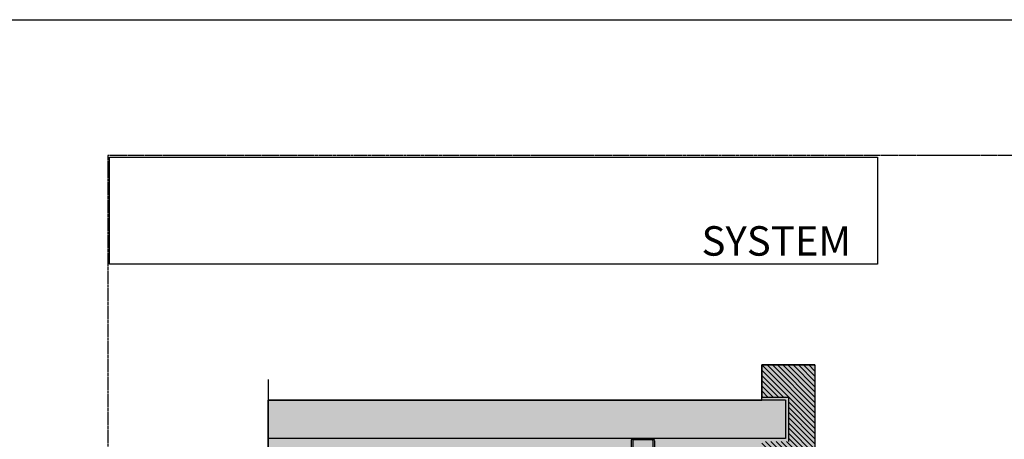
# Model space of a CAD drawing. Units: millimetres. Extents: x -8362 to 7846, y -1862 to 6379.
# Drawn here: x 3705 to 4039, y 3385 to 3528 of the extents above; entities that cross this region are included whole.
import ezdxf
from ezdxf.enums import TextEntityAlignment as Align

# ---------------------------------------------------------------- set-up
doc = ezdxf.new("R2010")
doc.units = ezdxf.units.MM
doc.linetypes.add('CENTER', pattern=[2, 1.25, -0.25, 0.25, -0.25])
doc.layers.get('0').update_dxf_attribs({"linetype": 'CONTINUOUS'})
doc.layers.get('Defpoints').update_dxf_attribs({"linetype": 'CONTINUOUS'})
doc.layers.add('0-Defpoints', color=7, linetype='CONTINUOUS', plot=False)
for name, color, linetype in [('000ARCHITECTURAL', 254, 'CONTINUOUS'), ('00_TITLE BLOCK LINES', 2, 'CONTINUOUS'), ('hatch layer', 253, 'CONTINUOUS')]:
    doc.layers.add(name, color=color, linetype=linetype)
doc.layers.add('003_DETAIL_OTHERS MINOR', color=1, linetype='CONTINUOUS', transparency=0.1)
doc.layers.add('_Building Agency Blue', color=7, linetype='CONTINUOUS', true_color=0x005d96)
doc.styles.add('ALICLAD Text', font='arial.ttf', dxfattribs={"height": 1.6})
doc.styles.add('ARIAL 2', font='arial.ttf', dxfattribs={"height": 2})
picture_1 = doc.add_image_def('image1.png', size_in_pixel=(1148, 160))

# ---------------------------------------------------------------- blocks, each defined once
blk = doc.blocks.new('*U678')
at = {"layer": '0-Defpoints', "linetype": 'CENTER', "ltscale": 0.5}
blk.add_lwpolyline([(0, 0), (407.2, 0), (407.2, 581.4), (0, 581.4)], close=True, dxfattribs=at)
at = {"color": 8, "ltscale": 0.5, "true_color": 0x75777a, "style": 'ALICLAD Text', "flags": 4}
for tag, p in [('SHEETNUMBER', (260.5, 45.54)), ('REVISION', (258.34, 20.5))]:
    blk.add_attdef(tag, text='', height=3.9, dxfattribs=at).set_placement(p, align=Align.MIDDLE_RIGHT)
blk.add_attdef('DRAWING_TITLE', (14.66, 38.97), '', height=5.5, dxfattribs=at)
at = {"color": 7, "lineweight": -2, "true_color": 0xffffff}
image = blk.add_image(picture_1, insert=(0.5, 544.5), size_in_units=(260.87, 36.36), dxfattribs=at)
image.dxf.flags = 7

msp = doc.modelspace()

# ---------------------------------------------------------------- hatches: boundary and pattern name
at = {"layer": '000ARCHITECTURAL'}
h = msp.add_hatch(dxfattribs=at)
h.set_pattern_fill('ANSI31', color=256, scale=10, angle=90, style=0)
h.set_pattern_definition([(135, (3613.449, -4349.577), (-0.88388348, -0.88388348), [])])
h.paths.add_polyline_path([(3974.99, 3410.33), (3956.99, 3410.33), (3956.99, 3399.33), (3965.99, 3399.33), (3965.99, 3384.33), (3956.99, 3384.33), (3956.99, 3329.91), (3974.99, 3329.91)])
h = msp.add_hatch(dxfattribs=at)
h.set_pattern_fill('AR-SAND', color=256, angle=90, style=0)
h.set_pattern_definition([(127.5, (3674.098, 251.4548), (-1.9268238, -0.06299336), [0, -1.52, 0, -1.7, 0, -1.625]), (97.5, (3674.098, 251.4548), (-2.822146, 1.7697767), [0, -0.82, 0, -1.37, 0, -0.525]), (57.5, (3674.098, 250.2248), (-0.00565905, 3.1141419), [0, -0.5, 0, -1.8, 0, -2.35]), (47.5, (3674.098, 250.2248), (-0.8776756, 3.0061266), [0, -0.25, 0, -1.18, 0, -1.35])])
h.paths.add_polyline_path([(3789.29, 3398.33), (3789.29, 3385.33), (3964.99, 3385.33), (3964.99, 3398.33)])
at = {"layer": 'hatch layer', "lineweight": -2}
h = msp.add_hatch(color=256, dxfattribs=at)
h.dxf.hatch_style = 1
edge = h.paths.add_edge_path()
edge.add_line((3789.29, 3398.33), (3956.99, 3398.33))
edge.add_line((3956.99, 3398.33), (3956.99, 3410.33))
edge.add_line((3956.99, 3410.33), (3974.99, 3410.33))
edge.add_line((3974.99, 3410.33), (3974.99, 3329.33))
edge.add_line((3974.99, 3329.33), (4028.92, 3329.33))
edge.add_line((4028.92, 3329.33), (4028.92, 3277.41))
edge.add_line((4028.92, 3277.41), (4023.92, 3274.52))
edge.add_line((4023.92, 3274.52), (4033.92, 3274.52))
edge.add_line((4033.92, 3274.52), (4028.92, 3271.63))
edge.add_line((4028.92, 3271.63), (4028.92, 3229.33))
edge.add_line((4028.92, 3229.33), (3957.39, 3229.33))
edge.add_arc((3957.39, 3229.73), 0.4, 180.0001, 270, ccw=False)
edge.add_line((3956.99, 3229.73), (3956.99, 3243.33))
edge.add_line((3956.99, 3243.33), (3789.29, 3243.33))
edge.add_line((3789.29, 3243.33), (3789.29, 3282.88))
edge.add_line((3789.29, 3282.88), (3794.29, 3285.77))
edge.add_line((3794.29, 3285.77), (3784.29, 3285.77))
edge.add_line((3784.29, 3285.77), (3789.29, 3288.65))
edge.add_line((3789.29, 3288.65), (3789.29, 3398.33))

# ---------------------------------------------------------------- linework, layer by layer
at = {"layer": '000ARCHITECTURAL'}
msp.add_lwpolyline([(3919.48, 3384.91), (3913.63, 3384.91, 0.414214), (3913.13, 3384.41), (3913.13, 3375.64), (3912.88, 3374.87, -0.414214), (3912.63, 3375.12), (3912.63, 3384.41, -0.414214), (3913.63, 3385.41), (3919.48, 3385.41, -0.414214), (3920.48, 3384.41), (3920.48, 3375.8, -0.07869), (3920.44, 3375.49), (3920.23, 3374.87, -0.414214), (3919.98, 3375.12), (3919.98, 3384.41, 0.414214)], format="xyb", close=True, dxfattribs=at)
at = {"layer": '003_DETAIL_OTHERS MINOR'}
for p, q in [((3956.99, 3410.33), (3956.99, 3399.33)), ((3974.99, 3410.33), (3956.99, 3410.33)), ((3974.99, 3410.33), (3974.99, 3329.91)), ((3964.99, 3398.33), (3789.29, 3398.33)), ((3965.99, 3399.33), (3956.99, 3399.33)), ((3964.99, 3398.33), (3964.99, 3385.33)), ((3965.99, 3399.33), (3965.99, 3384.33)), ((3964.99, 3385.33), (3789.29, 3385.33))]:
    msp.add_line(p, q, dxfattribs=at)
at = {"layer": '00_TITLE BLOCK LINES'}
msp.add_lwpolyline([(3789.29, 3405.34), (3789.29, 3288.65), (3784.29, 3285.77), (3794.29, 3285.77), (3789.29, 3282.88), (3789.29, 3187.69)], dxfattribs=at)
at = {"layer": 'Defpoints'}
msp.add_lwpolyline([(4188.36, 2853.93), (3688.54, 2853.93), (3688.54, 3527.6), (4188.36, 3527.6)], close=True, dxfattribs=at)
at = {"layer": 'Defpoints', "lineweight": -2}
msp.add_lwpolyline([(3789.29, 3398.33), (3956.99, 3398.33), (3956.99, 3410.33), (3974.99, 3410.33), (3974.99, 3329.33), (4028.92, 3329.33), (4028.92, 3277.41), (4023.92, 3274.52), (4033.92, 3274.52), (4028.92, 3271.63), (4028.92, 3229.33), (3957.39, 3229.33, -0.414213), (3956.99, 3229.73), (3956.99, 3243.33), (3789.29, 3243.33), (3789.29, 3282.88), (3794.29, 3285.77), (3784.29, 3285.77), (3789.29, 3288.65), (3789.29, 3398.33)], format="xyb", dxfattribs=at)

# ---------------------------------------------------------------- block references
at = {"lineweight": -2}
msp.add_blockref('*U678', (3734.85, 2900.06), dxfattribs=at)

# ---------------------------------------------------------------- texts
at = {"layer": '_Building Agency Blue', "lineweight": -2, "char_height": 10, "attachment_point": 1, "style": 'ARIAL 2'}
for insert in [(2936.82, 3474.12), (3436.64, 3474.12), (3936.46, 3474.12)]:
    msp.add_mtext_dynamic_manual_height_columns('\\pi111.23649;{\\fArial|b1|i0|c0|p34;\\C256;\\c9854208;R&R SYSTEM}', width=200.8136, gutter_width=20, heights=[0], dxfattribs=dict(at, insert=insert))

doc.saveas('drawing.dxf')
